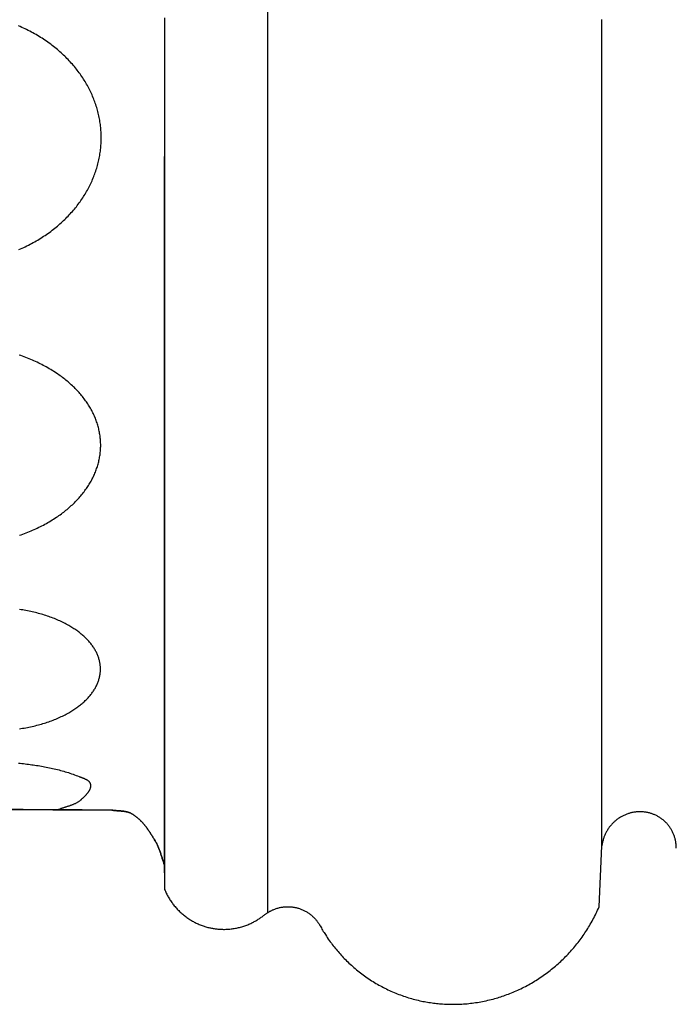
# Model space of a CAD drawing. Units: millimetres. Extents: x 5 to 869, y -76 to 205.
# Drawn here: x 766 to 791, y -71 to -34 of the extents above; entities that cross this region are included whole.
import ezdxf

# ---------------------------------------------------------------- set-up
doc = ezdxf.new("R2010")
doc.units = ezdxf.units.MM
doc.layers.add('Default Layer', color=7, linetype='Continuous', lineweight=30)

msp = doc.modelspace()

# ---------------------------------------------------------------- linework, layer by layer
at = {"layer": 'Default Layer', "color": 18, "lineweight": 30, "true_color": 0x000000}
for p, q in [((775.111, 68.387), (775.111, -67.838)), ((771.235, -66.957), (771.235, -66.957))]:
    msp.add_line(p, q, dxfattribs=at)
for points in [[(765.742, -42.866), (765.803, -42.84), (765.865, -42.812), (765.925, -42.784), (765.986, -42.755), (766.046, -42.726), (766.105, -42.696), (766.164, -42.666), (766.223, -42.635), (766.281, -42.603), (766.339, -42.571), (766.396, -42.538), (766.453, -42.505), (766.51, -42.471), (766.566, -42.436), (766.621, -42.401), (766.676, -42.365), (766.731, -42.329), (766.785, -42.292), (766.839, -42.254), (766.892, -42.216), (766.944, -42.178), (766.996, -42.138), (767.048, -42.099), (767.099, -42.058), (767.149, -42.017), (767.149, -42.017), (767.197, -41.978), (767.244, -41.938), (767.29, -41.898), (767.336, -41.857), (767.381, -41.816), (767.426, -41.774), (767.47, -41.732), (767.513, -41.69), (767.555, -41.647), (767.597, -41.604), (767.639, -41.561), (767.679, -41.517), (767.719, -41.473), (767.759, -41.429), (767.797, -41.384), (767.836, -41.339), (767.873, -41.293), (767.91, -41.248), (767.946, -41.201), (767.981, -41.155), (768.016, -41.108), (768.05, -41.061), (768.083, -41.014), (768.116, -40.966), (768.148, -40.918), (768.179, -40.87), (768.21, -40.822), (768.24, -40.773), (768.269, -40.724), (768.298, -40.675), (768.326, -40.625), (768.353, -40.575), (768.38, -40.525), (768.405, -40.475), (768.431, -40.425), (768.455, -40.374), (768.479, -40.323), (768.502, -40.272), (768.524, -40.22), (768.545, -40.168), (768.566, -40.117), (768.586, -40.064), (768.606, -40.012), (768.624, -39.96), (768.642, -39.907), (768.659, -39.854), (768.676, -39.801), (768.692, -39.748), (768.706, -39.695), (768.721, -39.641), (768.734, -39.588), (768.747, -39.534), (768.759, -39.48), (768.77, -39.426), (768.781, -39.371), (768.79, -39.317), (768.799, -39.262), (768.807, -39.208), (768.815, -39.153), (768.821, -39.098), (768.827, -39.043), (768.832, -38.988), (768.837, -38.933), (768.84, -38.878), (768.843, -38.822), (768.845, -38.767), (768.846, -38.711), (768.847, -38.656), (768.847, -38.656), (768.846, -38.6), (768.845, -38.545), (768.843, -38.489), (768.84, -38.434), (768.837, -38.379), (768.832, -38.323), (768.827, -38.268), (768.821, -38.213), (768.815, -38.158), (768.807, -38.104), (768.799, -38.049), (768.79, -37.995), (768.781, -37.94), (768.77, -37.886), (768.759, -37.832), (768.747, -37.778), (768.734, -37.724), (768.721, -37.67), (768.706, -37.617), (768.692, -37.563), (768.676, -37.51), (768.659, -37.457), (768.642, -37.404), (768.624, -37.352), (768.606, -37.299), (768.586, -37.247), (768.566, -37.195), (768.545, -37.143), (768.524, -37.091), (768.502, -37.04), (768.479, -36.989), (768.455, -36.938), (768.431, -36.887), (768.405, -36.836), (768.38, -36.786), (768.353, -36.736), (768.326, -36.686), (768.298, -36.637), (768.269, -36.587), (768.24, -36.538), (768.21, -36.49), (768.179, -36.441), (768.148, -36.393), (768.116, -36.345), (768.083, -36.297), (768.05, -36.25), (768.016, -36.203), (767.981, -36.156), (767.946, -36.11), (767.91, -36.064), (767.873, -36.018), (767.836, -35.973), (767.797, -35.928), (767.759, -35.883), (767.719, -35.838), (767.679, -35.794), (767.639, -35.751), (767.597, -35.707), (767.555, -35.664), (767.513, -35.622), (767.47, -35.579), (767.426, -35.537), (767.381, -35.496), (767.336, -35.455), (767.29, -35.414), (767.244, -35.374), (767.197, -35.334), (767.149, -35.294), (767.149, -35.294), (767.099, -35.253), (767.047, -35.212), (766.995, -35.172), (766.943, -35.133), (766.89, -35.094), (766.836, -35.056), (766.783, -35.018), (766.728, -34.981), (766.673, -34.944), (766.618, -34.908), (766.562, -34.873), (766.505, -34.838), (766.448, -34.804), (766.391, -34.77), (766.333, -34.737), (766.275, -34.705), (766.216, -34.673), (766.157, -34.642), (766.097, -34.611), (766.037, -34.581), (765.977, -34.552), (765.916, -34.523), (765.855, -34.495), (765.793, -34.467), (765.731, -34.44)], [(771.235, -34.133), (771.235, -34.401), (771.235, -34.668), (771.235, -34.934), (771.235, -35.199), (771.235, -35.464), (771.235, -35.729), (771.235, -35.993), (771.235, -36.256), (771.235, -36.518), (771.235, -36.518), (771.235, -36.78), (771.235, -37.041), (771.235, -37.301), (771.235, -37.561), (771.235, -37.82), (771.235, -38.078), (771.235, -38.336), (771.235, -38.592), (771.235, -38.848), (771.235, -39.104), (771.235, -39.358), (771.235, -39.358), (771.235, -39.591), (771.235, -39.823), (771.235, -40.054), (771.235, -40.285), (771.235, -40.515), (771.235, -40.744), (771.235, -40.972), (771.235, -41.2), (771.235, -41.427), (771.235, -41.654), (771.235, -41.88), (771.235, -42.105), (771.235, -42.105), (771.235, -42.312), (771.235, -42.518), (771.235, -42.724), (771.235, -42.929), (771.235, -43.133), (771.235, -43.337), (771.235, -43.54), (771.235, -43.743), (771.235, -43.945), (771.235, -44.146), (771.235, -44.346), (771.235, -44.546), (771.235, -44.745), (771.235, -44.745), (771.235, -44.944), (771.235, -45.141), (771.235, -45.338), (771.235, -45.535), (771.235, -45.73), (771.235, -45.925), (771.235, -46.119), (771.235, -46.313), (771.235, -46.505), (771.235, -46.697), (771.235, -46.889), (771.235, -47.079), (771.235, -47.269), (771.235, -47.269), (771.235, -47.444), (771.235, -47.619), (771.235, -47.793), (771.235, -47.967), (771.235, -48.14), (771.235, -48.312), (771.235, -48.484), (771.235, -48.654), (771.235, -48.825), (771.235, -48.994), (771.235, -49.163), (771.235, -49.331), (771.235, -49.498), (771.235, -49.665), (771.235, -49.665), (771.235, -49.831), (771.235, -49.996), (771.235, -50.161), (771.235, -50.325), (771.235, -50.488), (771.235, -50.651), (771.235, -50.813), (771.235, -50.974), (771.235, -51.134), (771.235, -51.294), (771.235, -51.452), (771.235, -51.611), (771.235, -51.768), (771.235, -51.925), (771.235, -51.925), (771.235, -52.081), (771.235, -52.236), (771.235, -52.39), (771.235, -52.544), (771.235, -52.697), (771.235, -52.849), (771.235, -53.001), (771.235, -53.151), (771.235, -53.301), (771.235, -53.45), (771.235, -53.599), (771.235, -53.746), (771.235, -53.893), (771.235, -54.039), (771.235, -54.039), (771.235, -54.175), (771.235, -54.31), (771.235, -54.444), (771.235, -54.578), (771.235, -54.711), (771.235, -54.843), (771.235, -54.975), (771.235, -55.105), (771.235, -55.236), (771.235, -55.365), (771.235, -55.494), (771.235, -55.622), (771.235, -55.749), (771.235, -55.876), (771.235, -56.002), (771.235, -56.002), (771.235, -56.127), (771.235, -56.252), (771.235, -56.376), (771.235, -56.499), (771.235, -56.621), (771.235, -56.743), (771.235, -56.864), (771.235, -56.985), (771.235, -57.104), (771.235, -57.223), (771.235, -57.341), (771.235, -57.459), (771.235, -57.576), (771.235, -57.692), (771.235, -57.807), (771.235, -57.807), (771.235, -57.922), (771.235, -58.036), (771.235, -58.149), (771.235, -58.261), (771.235, -58.373), (771.235, -58.484), (771.235, -58.594), (771.235, -58.704), (771.235, -58.813), (771.235, -58.921), (771.235, -59.028), (771.235, -59.135), (771.235, -59.241), (771.235, -59.346), (771.235, -59.45), (771.235, -59.45), (771.235, -59.554), (771.235, -59.657), (771.235, -59.759), (771.235, -59.861), (771.235, -59.962), (771.235, -60.062), (771.235, -60.161), (771.235, -60.26), (771.235, -60.357), (771.235, -60.455), (771.235, -60.551), (771.235, -60.647), (771.235, -60.741), (771.235, -60.836), (771.235, -60.929), (771.235, -60.929), (771.235, -61.022), (771.235, -61.114), (771.235, -61.205), (771.235, -61.295), (771.235, -61.385), (771.235, -61.474), (771.235, -61.562), (771.235, -61.649), (771.235, -61.736), (771.235, -61.822), (771.235, -61.907), (771.235, -61.992), (771.235, -62.076), (771.235, -62.159), (771.235, -62.241), (771.235, -62.241), (771.235, -62.323), (771.235, -62.403), (771.235, -62.483), (771.235, -62.563), (771.235, -62.641), (771.235, -62.719), (771.235, -62.796), (771.235, -62.873), (771.235, -62.948), (771.235, -63.023), (771.235, -63.097), (771.235, -63.171), (771.235, -63.243), (771.235, -63.315), (771.235, -63.387), (771.235, -63.387), (771.235, -63.457), (771.235, -63.527), (771.235, -63.596), (771.235, -63.664), (771.235, -63.731), (771.235, -63.798), (771.235, -63.864), (771.235, -63.93), (771.235, -63.994), (771.235, -64.058), (771.235, -64.121), (771.235, -64.184), (771.235, -64.245), (771.235, -64.306), (771.235, -64.366), (771.235, -64.366), (771.235, -64.426), (771.235, -64.485), (771.235, -64.543), (771.235, -64.6), (771.235, -64.657), (771.235, -64.712), (771.235, -64.768), (771.235, -64.822), (771.235, -64.876), (771.235, -64.929), (771.235, -64.981), (771.235, -65.033), (771.235, -65.083), (771.235, -65.133), (771.235, -65.183), (771.235, -65.183), (771.235, -65.232), (771.235, -65.28), (771.235, -65.327), (771.235, -65.373), (771.235, -65.419), (771.235, -65.464), (771.235, -65.509), (771.235, -65.553), (771.235, -65.596), (771.235, -65.638), (771.235, -65.68), (771.235, -65.721), (771.235, -65.761), (771.235, -65.8), (771.235, -65.839), (771.235, -65.839), (771.235, -65.88), (771.235, -65.92), (771.235, -65.96), (771.235, -65.998), (771.235, -66.036), (771.235, -66.073), (771.235, -66.109), (771.235, -66.144), (771.235, -66.179), (771.235, -66.212), (771.235, -66.245), (771.235, -66.278), (771.235, -66.309), (771.235, -66.34), (771.235, -66.34), (771.235, -66.37), (771.235, -66.399), (771.235, -66.427), (771.235, -66.455), (771.235, -66.482), (771.235, -66.508), (771.235, -66.533), (771.235, -66.533), (771.235, -66.558), (771.235, -66.582), (771.235, -66.605), (771.235, -66.627), (771.235, -66.649), (771.235, -66.67), (771.235, -66.69), (771.235, -66.69), (771.235, -66.709), (771.235, -66.728), (771.235, -66.746), (771.235, -66.763), (771.235, -66.779), (771.235, -66.795), (771.235, -66.81), (771.235, -66.81), (771.235, -66.824), (771.235, -66.838), (771.235, -66.851), (771.235, -66.863), (771.235, -66.874), (771.235, -66.885), (771.235, -66.895), (771.235, -66.895), (771.235, -66.903), (771.235, -66.911), (771.235, -66.918), (771.235, -66.924), (771.235, -66.924), (771.235, -66.93), (771.235, -66.936), (771.235, -66.941), (771.235, -66.945), (771.235, -66.945), (771.235, -66.949), (771.235, -66.952), (771.235, -66.955), (771.235, -66.958), (771.235, -66.958), (771.235, -66.959), (771.235, -66.961), (771.235, -66.962), (771.235, -66.962), (771.235, -66.962), (771.25, -66.998), (771.266, -67.033), (771.282, -67.069), (771.299, -67.105), (771.317, -67.14), (771.335, -67.175), (771.354, -67.21), (771.354, -67.21), (771.373, -67.245), (771.393, -67.279), (771.414, -67.314), (771.435, -67.348), (771.457, -67.381), (771.48, -67.415), (771.503, -67.448), (771.503, -67.448), (771.527, -67.481), (771.551, -67.513), (771.576, -67.545), (771.601, -67.577), (771.627, -67.608), (771.654, -67.639), (771.681, -67.669), (771.681, -67.669), (771.708, -67.699), (771.737, -67.729), (771.765, -67.758), (771.794, -67.787), (771.824, -67.815), (771.854, -67.843), (771.885, -67.87), (771.885, -67.87), (771.916, -67.897), (771.947, -67.923), (771.979, -67.948), (772.011, -67.973), (772.044, -67.998), (772.077, -68.022), (772.111, -68.045), (772.111, -68.045), (772.144, -68.068), (772.178, -68.09), (772.213, -68.111), (772.248, -68.132), (772.283, -68.152), (772.318, -68.172), (772.354, -68.191), (772.354, -68.191), (772.389, -68.209), (772.425, -68.227), (772.462, -68.244), (772.498, -68.261), (772.535, -68.276), (772.571, -68.291), (772.608, -68.306), (772.608, -68.306), (772.645, -68.32), (772.682, -68.333), (772.72, -68.346), (772.757, -68.357), (772.794, -68.369), (772.832, -68.379), (772.869, -68.389), (772.869, -68.389), (772.902, -68.397), (772.935, -68.405), (772.935, -68.405), (772.968, -68.413), (773.002, -68.419), (773.002, -68.419), (773.036, -68.426), (773.069, -68.432), (773.103, -68.437), (773.138, -68.442), (773.138, -68.442), (773.172, -68.447), (773.207, -68.451), (773.241, -68.454), (773.276, -68.457), (773.276, -68.457), (773.311, -68.46), (773.346, -68.462), (773.381, -68.463), (773.416, -68.464), (773.416, -68.464), (773.457, -68.465), (773.497, -68.465), (773.537, -68.464), (773.578, -68.462), (773.618, -68.46), (773.659, -68.457), (773.699, -68.454), (773.699, -68.454), (773.74, -68.449), (773.78, -68.445), (773.821, -68.439), (773.861, -68.433), (773.901, -68.426), (773.942, -68.418), (773.982, -68.409), (773.982, -68.409), (774.021, -68.4), (774.061, -68.391), (774.101, -68.38), (774.14, -68.369), (774.179, -68.357), (774.218, -68.345), (774.257, -68.332), (774.257, -68.332), (774.295, -68.318), (774.333, -68.304), (774.371, -68.289), (774.409, -68.274), (774.446, -68.257), (774.483, -68.241), (774.52, -68.223), (774.52, -68.223), (774.551, -68.208), (774.583, -68.192), (774.614, -68.175), (774.645, -68.158), (774.645, -68.158), (774.675, -68.141), (774.705, -68.123), (774.735, -68.105), (774.765, -68.087), (774.765, -68.087), (774.794, -68.068), (774.823, -68.049), (774.852, -68.029), (774.88, -68.009), (774.88, -68.009), (774.908, -67.989), (774.935, -67.968), (774.935, -67.968), (774.962, -67.948), (774.989, -67.926), (774.989, -67.926), (775.004, -67.915), (775.018, -67.903), (775.018, -67.903), (775.033, -67.892), (775.048, -67.881), (775.048, -67.881), (775.069, -67.866), (775.09, -67.852), (775.111, -67.838), (775.111, -67.838), (775.132, -67.825), (775.154, -67.812), (775.176, -67.799), (775.176, -67.799), (775.198, -67.786), (775.221, -67.774), (775.244, -67.763), (775.244, -67.763), (775.271, -67.749), (775.299, -67.736), (775.328, -67.724), (775.357, -67.712), (775.386, -67.701), (775.386, -67.701), (775.415, -67.69), (775.444, -67.681), (775.474, -67.671), (775.504, -67.663), (775.534, -67.655), (775.534, -67.655), (775.564, -67.648), (775.595, -67.641), (775.625, -67.635), (775.656, -67.63), (775.686, -67.625), (775.717, -67.622), (775.748, -67.618), (775.779, -67.616), (775.809, -67.614), (775.84, -67.613), (775.84, -67.613), (775.871, -67.612), (775.901, -67.613), (775.932, -67.613), (775.962, -67.615), (775.992, -67.617), (775.992, -67.617), (776.017, -67.619), (776.042, -67.622), (776.067, -67.625), (776.067, -67.625), (776.091, -67.629), (776.116, -67.633), (776.14, -67.637), (776.14, -67.637), (776.164, -67.642), (776.188, -67.648), (776.212, -67.653), (776.212, -67.653), (776.236, -67.659), (776.261, -67.666), (776.285, -67.673), (776.285, -67.673), (776.313, -67.682), (776.342, -67.692), (776.371, -67.703), (776.399, -67.714), (776.427, -67.725), (776.427, -67.725), (776.455, -67.738), (776.483, -67.751), (776.51, -67.764), (776.538, -67.779), (776.564, -67.794), (776.591, -67.809), (776.617, -67.825), (776.643, -67.842), (776.669, -67.859), (776.694, -67.877), (776.694, -67.877), (776.719, -67.896), (776.743, -67.915), (776.767, -67.934), (776.791, -67.954), (776.814, -67.975), (776.814, -67.975), (776.833, -67.992), (776.851, -68.01), (776.869, -68.028), (776.869, -68.028), (776.887, -68.046), (776.904, -68.065), (776.921, -68.084), (776.921, -68.084), (776.938, -68.103), (776.954, -68.123), (776.97, -68.143), (776.97, -68.143), (776.986, -68.163), (777.001, -68.183), (777.015, -68.203), (777.015, -68.203), (777.026, -68.219), (777.036, -68.234), (777.036, -68.234), (777.047, -68.25), (777.057, -68.266), (777.057, -68.266), (777.066, -68.282), (777.076, -68.298), (777.076, -68.298), (777.085, -68.314), (777.094, -68.33), (777.094, -68.33), (777.118, -68.372), (777.142, -68.414), (777.166, -68.456), (777.191, -68.498), (777.191, -68.498), (777.216, -68.54), (777.242, -68.582), (777.268, -68.623), (777.294, -68.665), (777.294, -68.665), (777.33, -68.72), (777.367, -68.774), (777.404, -68.829), (777.442, -68.883), (777.48, -68.937), (777.52, -68.99), (777.52, -68.99), (777.554, -69.036), (777.589, -69.081), (777.624, -69.126), (777.66, -69.171), (777.697, -69.216), (777.734, -69.26), (777.771, -69.304), (777.771, -69.304), (777.809, -69.348), (777.847, -69.391), (777.886, -69.434), (777.926, -69.477), (777.966, -69.519), (778.006, -69.561), (778.047, -69.602), (778.047, -69.602), (778.091, -69.647), (778.136, -69.691), (778.182, -69.734), (778.228, -69.777), (778.275, -69.82), (778.322, -69.862), (778.37, -69.904), (778.418, -69.945), (778.467, -69.986), (778.516, -70.026), (778.566, -70.066), (778.616, -70.105), (778.667, -70.143), (778.667, -70.143), (778.718, -70.181), (778.769, -70.219), (778.822, -70.256), (778.874, -70.292), (778.927, -70.328), (778.98, -70.363), (779.034, -70.398), (779.088, -70.432), (779.143, -70.465), (779.198, -70.498), (779.253, -70.53), (779.309, -70.562), (779.365, -70.593), (779.365, -70.593), (779.421, -70.623), (779.478, -70.653), (779.535, -70.682), (779.592, -70.71), (779.65, -70.738), (779.708, -70.765), (779.766, -70.792), (779.825, -70.817), (779.884, -70.843), (779.943, -70.867), (780.002, -70.891), (780.061, -70.914), (780.121, -70.936), (780.121, -70.936), (780.181, -70.958), (780.241, -70.979), (780.302, -70.999), (780.362, -71.019), (780.423, -71.038), (780.483, -71.056), (780.544, -71.073), (780.605, -71.09), (780.667, -71.106), (780.728, -71.122), (780.789, -71.137), (780.851, -71.151), (780.912, -71.164), (780.912, -71.164), (780.969, -71.176), (781.026, -71.187), (781.084, -71.198), (781.141, -71.207), (781.198, -71.217), (781.256, -71.226), (781.313, -71.234), (781.313, -71.234), (781.37, -71.241), (781.427, -71.248), (781.485, -71.255), (781.542, -71.261), (781.599, -71.266), (781.656, -71.271), (781.713, -71.275), (781.713, -71.275), (781.779, -71.279), (781.846, -71.282), (781.912, -71.285), (781.978, -71.287), (782.044, -71.288), (782.11, -71.288), (782.11, -71.288), (782.175, -71.287), (782.241, -71.286), (782.306, -71.284), (782.306, -71.284), (782.371, -71.282), (782.436, -71.278), (782.5, -71.274), (782.5, -71.274), (782.565, -71.269), (782.63, -71.264), (782.695, -71.257), (782.695, -71.257), (782.76, -71.25), (782.825, -71.242), (782.89, -71.234), (782.89, -71.234), (782.955, -71.225), (783.021, -71.214), (783.086, -71.204), (783.152, -71.192), (783.217, -71.179), (783.283, -71.166), (783.283, -71.166), (783.349, -71.152), (783.414, -71.137), (783.48, -71.122), (783.546, -71.106), (783.611, -71.088), (783.677, -71.07), (783.677, -71.07), (783.733, -71.054), (783.789, -71.038), (783.845, -71.021), (783.901, -71.003), (783.957, -70.984), (784.013, -70.965), (784.069, -70.946), (784.069, -70.946), (784.129, -70.924), (784.188, -70.902), (784.248, -70.879), (784.308, -70.855), (784.367, -70.831), (784.426, -70.806), (784.485, -70.78), (784.544, -70.753), (784.602, -70.726), (784.661, -70.699), (784.719, -70.67), (784.777, -70.641), (784.834, -70.611), (784.834, -70.611), (784.891, -70.581), (784.948, -70.55), (785.005, -70.518), (785.062, -70.486), (785.118, -70.453), (785.174, -70.42), (785.229, -70.385), (785.284, -70.351), (785.339, -70.315), (785.393, -70.279), (785.448, -70.243), (785.501, -70.205), (785.554, -70.168), (785.554, -70.168), (785.607, -70.129), (785.66, -70.091), (785.712, -70.051), (785.764, -70.011), (785.815, -69.97), (785.865, -69.929), (785.916, -69.888), (785.966, -69.846), (786.015, -69.803), (786.064, -69.76), (786.112, -69.716), (786.16, -69.672), (786.207, -69.627), (786.207, -69.627), (786.254, -69.582), (786.301, -69.537), (786.346, -69.491), (786.392, -69.444), (786.436, -69.397), (786.481, -69.35), (786.524, -69.302), (786.567, -69.254), (786.61, -69.206), (786.652, -69.157), (786.693, -69.107), (786.734, -69.058), (786.774, -69.008), (786.774, -69.008), (786.814, -68.957), (786.853, -68.907), (786.891, -68.856), (786.929, -68.805), (786.966, -68.753), (787.003, -68.701), (787.039, -68.649), (787.074, -68.597), (787.109, -68.544), (787.143, -68.491), (787.177, -68.438), (787.21, -68.385), (787.242, -68.331), (787.242, -68.331), (787.277, -68.273), (787.31, -68.214), (787.343, -68.156), (787.375, -68.097), (787.406, -68.038), (787.437, -67.979), (787.467, -67.919), (787.496, -67.86), (787.524, -67.8), (787.552, -67.74), (787.579, -67.68), (787.605, -67.62)], [(787.605, -67.62), (787.713, -65.323), (787.713, -65.323), (787.713, -65.322), (787.713, -65.321), (787.713, -65.319), (787.713, -65.319), (787.713, -65.316), (787.713, -65.314), (787.713, -65.31), (787.713, -65.307), (787.713, -65.307), (787.713, -65.302), (787.713, -65.297), (787.713, -65.292), (787.713, -65.286), (787.713, -65.286), (787.713, -65.28), (787.713, -65.273), (787.713, -65.265), (787.713, -65.258), (787.713, -65.258), (787.713, -65.248), (787.713, -65.237), (787.713, -65.226), (787.713, -65.214), (787.713, -65.202), (787.713, -65.189), (787.713, -65.175), (787.713, -65.175), (787.713, -65.16), (787.713, -65.145), (787.713, -65.129), (787.713, -65.112), (787.713, -65.094), (787.713, -65.076), (787.713, -65.057), (787.713, -65.057), (787.713, -65.038), (787.713, -65.017), (787.713, -64.996), (787.713, -64.975), (787.713, -64.952), (787.713, -64.929), (787.713, -64.905), (787.713, -64.88), (787.713, -64.854), (787.713, -64.828), (787.713, -64.801), (787.713, -64.774), (787.713, -64.745), (787.713, -64.716), (787.713, -64.716), (787.713, -64.686), (787.713, -64.655), (787.713, -64.624), (787.713, -64.592), (787.713, -64.559), (787.713, -64.525), (787.713, -64.491), (787.713, -64.455), (787.713, -64.419), (787.713, -64.382), (787.713, -64.345), (787.713, -64.307), (787.713, -64.267), (787.713, -64.228), (787.713, -64.228), (787.713, -64.188), (787.713, -64.148), (787.713, -64.108), (787.713, -64.066), (787.713, -64.024), (787.713, -63.981), (787.713, -63.938), (787.713, -63.893), (787.713, -63.848), (787.713, -63.802), (787.713, -63.756), (787.713, -63.709), (787.713, -63.661), (787.713, -63.612), (787.713, -63.562), (787.713, -63.512), (787.713, -63.461), (787.713, -63.409), (787.713, -63.357), (787.713, -63.304), (787.713, -63.25), (787.713, -63.195), (787.713, -63.139), (787.713, -63.083), (787.713, -63.026), (787.713, -62.968), (787.713, -62.91), (787.713, -62.851), (787.713, -62.791), (787.713, -62.791), (787.713, -62.73), (787.713, -62.668), (787.713, -62.606), (787.713, -62.543), (787.713, -62.479), (787.713, -62.414), (787.713, -62.349), (787.713, -62.283), (787.713, -62.216), (787.713, -62.148), (787.713, -62.08), (787.713, -62.011), (787.713, -61.941), (787.713, -61.87), (787.713, -61.799), (787.713, -61.726), (787.713, -61.653), (787.713, -61.58), (787.713, -61.505), (787.713, -61.43), (787.713, -61.354), (787.713, -61.277), (787.713, -61.199), (787.713, -61.121), (787.713, -61.042), (787.713, -60.962), (787.713, -60.881), (787.713, -60.799), (787.713, -60.717), (787.713, -60.717), (787.713, -60.634), (787.713, -60.55), (787.713, -60.466), (787.713, -60.38), (787.713, -60.294), (787.713, -60.207), (787.713, -60.119), (787.713, -60.031), (787.713, -59.942), (787.713, -59.852), (787.713, -59.761), (787.713, -59.669), (787.713, -59.577), (787.713, -59.484), (787.713, -59.39), (787.713, -59.295), (787.713, -59.2), (787.713, -59.104), (787.713, -59.007), (787.713, -58.909), (787.713, -58.81), (787.713, -58.711), (787.713, -58.611), (787.713, -58.51), (787.713, -58.409), (787.713, -58.306), (787.713, -58.203), (787.713, -58.099), (787.713, -57.994), (787.713, -57.994), (787.713, -57.889), (787.713, -57.783), (787.713, -57.676), (787.713, -57.568), (787.713, -57.46), (787.713, -57.35), (787.713, -57.24), (787.713, -57.13), (787.713, -57.018), (787.713, -56.906), (787.713, -56.793), (787.713, -56.679), (787.713, -56.564), (787.713, -56.449), (787.713, -56.333), (787.713, -56.216), (787.713, -56.099), (787.713, -55.98), (787.713, -55.861), (787.713, -55.742), (787.713, -55.621), (787.713, -55.5), (787.713, -55.378), (787.713, -55.255), (787.713, -55.132), (787.713, -55.007), (787.713, -54.882), (787.713, -54.757), (787.713, -54.63), (787.713, -54.63), (787.713, -54.498), (787.713, -54.366), (787.713, -54.233), (787.713, -54.098), (787.713, -53.964), (787.713, -53.828), (787.713, -53.692), (787.713, -53.554), (787.713, -53.416), (787.713, -53.278), (787.713, -53.138), (787.713, -52.998), (787.713, -52.857), (787.713, -52.715), (787.713, -52.573), (787.713, -52.429), (787.713, -52.285), (787.713, -52.141), (787.713, -51.995), (787.713, -51.849), (787.713, -51.702), (787.713, -51.554), (787.713, -51.406), (787.713, -51.256), (787.713, -51.106), (787.713, -50.956), (787.713, -50.804), (787.713, -50.652), (787.713, -50.652), (787.713, -50.494), (787.713, -50.334), (787.713, -50.174), (787.713, -50.013), (787.713, -49.852), (787.713, -49.689), (787.713, -49.526), (787.713, -49.362), (787.713, -49.198), (787.713, -49.032), (787.713, -48.866), (787.713, -48.699), (787.713, -48.532), (787.713, -48.363), (787.713, -48.194), (787.713, -48.025), (787.713, -47.854), (787.713, -47.683), (787.713, -47.511), (787.713, -47.338), (787.713, -47.165), (787.713, -46.991), (787.713, -46.816), (787.713, -46.64), (787.713, -46.464), (787.713, -46.287), (787.713, -46.11), (787.713, -46.11), (787.713, -45.917), (787.713, -45.724), (787.713, -45.53), (787.713, -45.335), (787.713, -45.139), (787.713, -44.943), (787.713, -44.746), (787.713, -44.548), (787.713, -44.349), (787.713, -44.15), (787.713, -43.949), (787.713, -43.748), (787.713, -43.547), (787.713, -43.344), (787.713, -43.141), (787.713, -42.937), (787.713, -42.733), (787.713, -42.528), (787.713, -42.322), (787.713, -42.115), (787.713, -41.908), (787.713, -41.7), (787.713, -41.491), (787.713, -41.281), (787.713, -41.071), (787.713, -41.071), (787.713, -40.842), (787.713, -40.613), (787.713, -40.382), (787.713, -40.151), (787.713, -39.918), (787.713, -39.686), (787.713, -39.452), (787.713, -39.218), (787.713, -38.983), (787.713, -38.747), (787.713, -38.51), (787.713, -38.273), (787.713, -38.035), (787.713, -37.797), (787.713, -37.558), (787.713, -37.318), (787.713, -37.077), (787.713, -36.836), (787.713, -36.594), (787.713, -36.352), (787.713, -36.109), (787.713, -35.865), (787.713, -35.621), (787.713, -35.621), (787.713, -35.339), (787.713, -35.057), (787.713, -34.774), (787.713, -34.49), (787.713, -34.205)], [(765.768, -53.624), (765.831, -53.602), (765.894, -53.579), (765.956, -53.556), (766.018, -53.532), (766.08, -53.508), (766.141, -53.483), (766.201, -53.458), (766.261, -53.432), (766.321, -53.406), (766.38, -53.379), (766.439, -53.352), (766.497, -53.324), (766.555, -53.295), (766.612, -53.266), (766.669, -53.237), (766.725, -53.207), (766.781, -53.176), (766.836, -53.145), (766.891, -53.113), (766.945, -53.081), (766.999, -53.048), (767.052, -53.015), (767.104, -52.981), (767.156, -52.947), (767.207, -52.912), (767.207, -52.912), (767.254, -52.88), (767.299, -52.848), (767.344, -52.815), (767.388, -52.782), (767.432, -52.749), (767.475, -52.715), (767.517, -52.682), (767.559, -52.647), (767.6, -52.613), (767.641, -52.578), (767.681, -52.543), (767.72, -52.507), (767.759, -52.472), (767.797, -52.435), (767.834, -52.399), (767.871, -52.363), (767.907, -52.326), (767.942, -52.289), (767.977, -52.251), (768.011, -52.214), (768.044, -52.176), (768.077, -52.138), (768.109, -52.099), (768.141, -52.061), (768.172, -52.022), (768.202, -51.983), (768.231, -51.943), (768.26, -51.904), (768.288, -51.864), (768.315, -51.824), (768.342, -51.784), (768.368, -51.743), (768.393, -51.703), (768.418, -51.662), (768.442, -51.621), (768.465, -51.58), (768.488, -51.538), (768.51, -51.497), (768.531, -51.455), (768.551, -51.413), (768.571, -51.371), (768.59, -51.329), (768.608, -51.287), (768.626, -51.244), (768.643, -51.201), (768.659, -51.158), (768.674, -51.115), (768.689, -51.072), (768.703, -51.029), (768.716, -50.986), (768.729, -50.942), (768.74, -50.898), (768.751, -50.855), (768.762, -50.811), (768.771, -50.767), (768.78, -50.723), (768.788, -50.678), (768.795, -50.634), (768.802, -50.59), (768.808, -50.545), (768.813, -50.501), (768.817, -50.456), (768.82, -50.411), (768.823, -50.366), (768.825, -50.322), (768.826, -50.277), (768.827, -50.232), (768.827, -50.232), (768.826, -50.187), (768.825, -50.142), (768.823, -50.097), (768.82, -50.052), (768.817, -50.007), (768.813, -49.963), (768.808, -49.918), (768.802, -49.874), (768.795, -49.829), (768.788, -49.785), (768.78, -49.741), (768.771, -49.697), (768.762, -49.653), (768.751, -49.609), (768.74, -49.565), (768.729, -49.521), (768.716, -49.478), (768.703, -49.434), (768.689, -49.391), (768.674, -49.348), (768.659, -49.305), (768.643, -49.262), (768.626, -49.219), (768.608, -49.177), (768.59, -49.134), (768.571, -49.092), (768.551, -49.05), (768.531, -49.008), (768.51, -48.966), (768.488, -48.925), (768.465, -48.883), (768.442, -48.842), (768.418, -48.801), (768.393, -48.76), (768.368, -48.72), (768.342, -48.679), (768.315, -48.639), (768.288, -48.599), (768.26, -48.559), (768.231, -48.52), (768.202, -48.481), (768.172, -48.441), (768.141, -48.403), (768.109, -48.364), (768.077, -48.326), (768.044, -48.287), (768.011, -48.25), (767.977, -48.212), (767.942, -48.175), (767.907, -48.137), (767.871, -48.101), (767.834, -48.064), (767.797, -48.028), (767.759, -47.992), (767.72, -47.956), (767.681, -47.921), (767.641, -47.885), (767.6, -47.851), (767.559, -47.816), (767.517, -47.782), (767.475, -47.748), (767.432, -47.714), (767.388, -47.681), (767.344, -47.648), (767.299, -47.615), (767.254, -47.583), (767.207, -47.551), (767.207, -47.551), (767.156, -47.516), (767.103, -47.481), (767.051, -47.447), (766.997, -47.414), (766.943, -47.381), (766.888, -47.349), (766.833, -47.317), (766.778, -47.285), (766.721, -47.255), (766.665, -47.224), (766.607, -47.194), (766.549, -47.165), (766.491, -47.137), (766.432, -47.108), (766.373, -47.081), (766.313, -47.054), (766.253, -47.027), (766.192, -47.001), (766.131, -46.976), (766.069, -46.951), (766.007, -46.927), (765.945, -46.903), (765.882, -46.88), (765.819, -46.857), (765.755, -46.835)], [(765.761, -60.912), (765.822, -60.903), (765.883, -60.893), (765.944, -60.883), (766.005, -60.872), (766.065, -60.86), (766.125, -60.848), (766.185, -60.836), (766.244, -60.822), (766.303, -60.809), (766.362, -60.795), (766.42, -60.78), (766.478, -60.765), (766.535, -60.749), (766.592, -60.733), (766.649, -60.716), (766.705, -60.699), (766.76, -60.681), (766.815, -60.663), (766.87, -60.644), (766.924, -60.625), (766.978, -60.606), (767.031, -60.585), (767.084, -60.565), (767.136, -60.544), (767.187, -60.522), (767.238, -60.5), (767.289, -60.477), (767.338, -60.454), (767.388, -60.43), (767.436, -60.406), (767.484, -60.382), (767.532, -60.357), (767.579, -60.332), (767.625, -60.306), (767.625, -60.306), (767.665, -60.283), (767.704, -60.259), (767.743, -60.236), (767.781, -60.212), (767.818, -60.188), (767.855, -60.163), (767.891, -60.138), (767.926, -60.114), (767.961, -60.088), (767.995, -60.063), (768.029, -60.037), (768.062, -60.011), (768.094, -59.985), (768.126, -59.959), (768.157, -59.932), (768.187, -59.905), (768.216, -59.878), (768.245, -59.851), (768.274, -59.823), (768.301, -59.796), (768.328, -59.768), (768.354, -59.74), (768.38, -59.711), (768.405, -59.683), (768.429, -59.654), (768.452, -59.625), (768.475, -59.596), (768.497, -59.567), (768.518, -59.538), (768.539, -59.508), (768.559, -59.479), (768.578, -59.449), (768.597, -59.419), (768.614, -59.389), (768.631, -59.358), (768.648, -59.328), (768.663, -59.297), (768.678, -59.267), (768.692, -59.236), (768.706, -59.205), (768.718, -59.174), (768.73, -59.143), (768.742, -59.111), (768.752, -59.08), (768.762, -59.048), (768.771, -59.017), (768.779, -58.985), (768.786, -58.953), (768.793, -58.922), (768.799, -58.89), (768.804, -58.858), (768.808, -58.826), (768.811, -58.793), (768.814, -58.761), (768.816, -58.729), (768.817, -58.697), (768.818, -58.664), (768.818, -58.664), (768.817, -58.632), (768.816, -58.599), (768.814, -58.567), (768.811, -58.535), (768.808, -58.503), (768.804, -58.471), (768.799, -58.439), (768.793, -58.407), (768.786, -58.375), (768.779, -58.343), (768.771, -58.312), (768.762, -58.28), (768.752, -58.248), (768.742, -58.217), (768.73, -58.186), (768.718, -58.155), (768.706, -58.124), (768.692, -58.093), (768.678, -58.062), (768.663, -58.031), (768.648, -58), (768.631, -57.97), (768.614, -57.94), (768.597, -57.91), (768.578, -57.88), (768.559, -57.85), (768.539, -57.82), (768.518, -57.791), (768.497, -57.761), (768.475, -57.732), (768.452, -57.703), (768.429, -57.674), (768.405, -57.645), (768.38, -57.617), (768.354, -57.589), (768.328, -57.561), (768.301, -57.533), (768.274, -57.505), (768.245, -57.477), (768.216, -57.45), (768.187, -57.423), (768.157, -57.396), (768.126, -57.37), (768.094, -57.343), (768.062, -57.317), (768.029, -57.291), (767.995, -57.265), (767.961, -57.24), (767.926, -57.215), (767.891, -57.19), (767.855, -57.165), (767.818, -57.141), (767.781, -57.117), (767.743, -57.093), (767.704, -57.069), (767.665, -57.046), (767.625, -57.023), (767.625, -57.023), (767.579, -56.997), (767.532, -56.972), (767.485, -56.947), (767.437, -56.922), (767.388, -56.898), (767.339, -56.875), (767.289, -56.852), (767.239, -56.829), (767.188, -56.807), (767.137, -56.785), (767.085, -56.764), (767.032, -56.744), (766.979, -56.723), (766.926, -56.704), (766.872, -56.685), (766.817, -56.666), (766.762, -56.648), (766.707, -56.63), (766.651, -56.613), (766.595, -56.596), (766.538, -56.58), (766.481, -56.564), (766.423, -56.549), (766.365, -56.535), (766.307, -56.52), (766.248, -56.507), (766.189, -56.494), (766.129, -56.481), (766.069, -56.469), (766.009, -56.458), (765.949, -56.447), (765.888, -56.436), (765.827, -56.426), (765.765, -56.417)], [(765.734, -62.201), (765.795, -62.209), (765.857, -62.216), (765.918, -62.223), (765.98, -62.231), (766.041, -62.239), (766.103, -62.247), (766.164, -62.255), (766.226, -62.263), (766.287, -62.272), (766.348, -62.281), (766.41, -62.291), (766.471, -62.3), (766.532, -62.31), (766.593, -62.321), (766.654, -62.331), (766.715, -62.342), (766.776, -62.354), (766.836, -62.366), (766.897, -62.378), (766.957, -62.391), (767.017, -62.404), (767.078, -62.417), (767.138, -62.431), (767.197, -62.446), (767.257, -62.461), (767.317, -62.477), (767.376, -62.493), (767.435, -62.51), (767.494, -62.527), (767.553, -62.545), (767.611, -62.563), (767.67, -62.583), (767.728, -62.602), (767.786, -62.623), (767.843, -62.644), (767.901, -62.666), (767.958, -62.688), (768.015, -62.712), (768.015, -62.712), (768.026, -62.716), (768.038, -62.721), (768.049, -62.725), (768.061, -62.73), (768.073, -62.735), (768.085, -62.739), (768.098, -62.744), (768.11, -62.748), (768.123, -62.753), (768.135, -62.758), (768.148, -62.762), (768.161, -62.767), (768.173, -62.772), (768.186, -62.777), (768.198, -62.782), (768.211, -62.787), (768.223, -62.792), (768.235, -62.798), (768.247, -62.803), (768.259, -62.809), (768.271, -62.815), (768.283, -62.821), (768.294, -62.827), (768.305, -62.834), (768.316, -62.84), (768.326, -62.847), (768.337, -62.854), (768.347, -62.861), (768.356, -62.869), (768.365, -62.877), (768.374, -62.885), (768.382, -62.893), (768.39, -62.902), (768.398, -62.911), (768.404, -62.92), (768.411, -62.929), (768.417, -62.939), (768.422, -62.949), (768.427, -62.96), (768.431, -62.971), (768.435, -62.982), (768.437, -62.994), (768.437, -62.994), (768.44, -63.008), (768.442, -63.023), (768.444, -63.037), (768.444, -63.052), (768.444, -63.066), (768.443, -63.08), (768.442, -63.095), (768.44, -63.109), (768.437, -63.123), (768.434, -63.137), (768.43, -63.152), (768.426, -63.166), (768.421, -63.18), (768.415, -63.193), (768.409, -63.207), (768.403, -63.221), (768.396, -63.235), (768.389, -63.248), (768.381, -63.262), (768.373, -63.275), (768.364, -63.289), (768.356, -63.302), (768.346, -63.315), (768.337, -63.328), (768.327, -63.341), (768.317, -63.354), (768.306, -63.367), (768.296, -63.379), (768.285, -63.392), (768.274, -63.404), (768.262, -63.416), (768.251, -63.429), (768.239, -63.441), (768.228, -63.452), (768.216, -63.464), (768.204, -63.476), (768.192, -63.487), (768.18, -63.499), (768.168, -63.51), (768.156, -63.521), (768.144, -63.532), (768.132, -63.543), (768.12, -63.553), (768.108, -63.564), (768.096, -63.574), (768.085, -63.584), (768.073, -63.594), (768.062, -63.604), (768.062, -63.604), (768.043, -63.62), (768.024, -63.634), (768.005, -63.649), (767.985, -63.662), (767.965, -63.675), (767.945, -63.688), (767.924, -63.7), (767.903, -63.711), (767.882, -63.722), (767.861, -63.733), (767.839, -63.743), (767.817, -63.753), (767.795, -63.762), (767.772, -63.772), (767.75, -63.78), (767.727, -63.789), (767.704, -63.797), (767.681, -63.806), (767.658, -63.813), (767.635, -63.821), (767.611, -63.829), (767.588, -63.836), (767.564, -63.844), (767.541, -63.851), (767.517, -63.859), (767.494, -63.866), (767.47, -63.873), (767.447, -63.881), (767.423, -63.888), (767.4, -63.896), (767.376, -63.903), (767.353, -63.911), (767.33, -63.919), (767.307, -63.927), (767.284, -63.936), (767.262, -63.945), (767.239, -63.953), (767.217, -63.963)], [(771.235, -66.049), (771.223, -66.018), (771.212, -65.987), (771.201, -65.956), (771.19, -65.924), (771.179, -65.893), (771.169, -65.861), (771.158, -65.83), (771.148, -65.798), (771.138, -65.766), (771.128, -65.735), (771.118, -65.703), (771.107, -65.671), (771.097, -65.64), (771.087, -65.608), (771.076, -65.577), (771.065, -65.545), (771.054, -65.514), (771.043, -65.483), (771.032, -65.452), (771.02, -65.421), (771.007, -65.39), (770.995, -65.36), (770.982, -65.33), (770.968, -65.3), (770.954, -65.27), (770.939, -65.24), (770.924, -65.211), (770.908, -65.182), (770.891, -65.154), (770.891, -65.154), (770.875, -65.126), (770.858, -65.098), (770.842, -65.071), (770.825, -65.043), (770.808, -65.015), (770.791, -64.988), (770.774, -64.96), (770.757, -64.932), (770.739, -64.904), (770.722, -64.877), (770.704, -64.849), (770.686, -64.822), (770.668, -64.794), (770.649, -64.767), (770.631, -64.74), (770.612, -64.713), (770.593, -64.686), (770.574, -64.66), (770.555, -64.634), (770.535, -64.608), (770.515, -64.582), (770.495, -64.556), (770.474, -64.531), (770.453, -64.506), (770.432, -64.481), (770.411, -64.457), (770.389, -64.433), (770.368, -64.409), (770.345, -64.386), (770.323, -64.363), (770.3, -64.34), (770.277, -64.318), (770.253, -64.297), (770.229, -64.275), (770.205, -64.255), (770.18, -64.235), (770.155, -64.215), (770.129, -64.196), (770.103, -64.177), (770.077, -64.159), (770.05, -64.142), (770.023, -64.125), (769.996, -64.109), (769.996, -64.109), (769.978, -64.099), (769.96, -64.09), (769.941, -64.081), (769.922, -64.073), (769.903, -64.066), (769.884, -64.059), (769.865, -64.053), (769.846, -64.047), (769.826, -64.042), (769.806, -64.037), (769.786, -64.033), (769.766, -64.029), (769.746, -64.026), (769.725, -64.022), (769.705, -64.019), (769.684, -64.017), (769.663, -64.014), (769.643, -64.012), (769.622, -64.01), (769.601, -64.008), (769.58, -64.007), (769.559, -64.005), (769.538, -64.004), (769.517, -64.002), (769.496, -64.001), (769.475, -63.999), (769.454, -63.998), (769.433, -63.996), (769.412, -63.995), (769.391, -63.993), (769.37, -63.991), (769.349, -63.989), (769.328, -63.986), (769.308, -63.984), (769.287, -63.981), (769.267, -63.978), (769.247, -63.974), (769.247, -63.974), (768.134, -63.968), (767.021, -63.962), (765.908, -63.955), (764.793, -63.949)], [(790.518, -65.404), (790.517, -65.374), (790.516, -65.344), (790.515, -65.313), (790.512, -65.283), (790.509, -65.252), (790.505, -65.221), (790.501, -65.19), (790.496, -65.158), (790.496, -65.158), (790.49, -65.13), (790.484, -65.102), (790.478, -65.074), (790.471, -65.046), (790.463, -65.018), (790.454, -64.99), (790.445, -64.962), (790.436, -64.935), (790.425, -64.907), (790.425, -64.907), (790.414, -64.879), (790.403, -64.852), (790.391, -64.825), (790.378, -64.798), (790.364, -64.771), (790.35, -64.744), (790.335, -64.718), (790.32, -64.692), (790.304, -64.666), (790.304, -64.666), (790.287, -64.64), (790.27, -64.615), (790.252, -64.59), (790.234, -64.566), (790.215, -64.542), (790.196, -64.518), (790.176, -64.495), (790.155, -64.472), (790.134, -64.45), (790.134, -64.45), (790.112, -64.428), (790.09, -64.407), (790.068, -64.386), (790.045, -64.366), (790.021, -64.346), (789.998, -64.327), (789.973, -64.309), (789.949, -64.291), (789.924, -64.273), (789.924, -64.273), (789.899, -64.257), (789.873, -64.24), (789.847, -64.225), (789.821, -64.21), (789.795, -64.195), (789.768, -64.182), (789.741, -64.169), (789.714, -64.156), (789.687, -64.144), (789.687, -64.144), (789.662, -64.134), (789.638, -64.125), (789.613, -64.116), (789.588, -64.107), (789.563, -64.099), (789.563, -64.099), (789.532, -64.09), (789.501, -64.081), (789.469, -64.073), (789.438, -64.066), (789.438, -64.066), (789.407, -64.06), (789.376, -64.055), (789.345, -64.05), (789.314, -64.046), (789.314, -64.046), (789.283, -64.043), (789.253, -64.04), (789.253, -64.04), (789.222, -64.038), (789.192, -64.037), (789.192, -64.037), (789.162, -64.036), (789.131, -64.036), (789.131, -64.036), (789.1, -64.037), (789.069, -64.039), (789.069, -64.039), (789.038, -64.041), (789.006, -64.044), (788.975, -64.047), (788.943, -64.052), (788.943, -64.052), (788.911, -64.057), (788.879, -64.062), (788.847, -64.069), (788.815, -64.077), (788.815, -64.077), (788.789, -64.083), (788.763, -64.09), (788.737, -64.098), (788.712, -64.106), (788.686, -64.114), (788.686, -64.114), (788.658, -64.124), (788.629, -64.135), (788.601, -64.147), (788.573, -64.159), (788.545, -64.171), (788.517, -64.185), (788.49, -64.199), (788.462, -64.213), (788.435, -64.228), (788.435, -64.228), (788.408, -64.244), (788.382, -64.261), (788.355, -64.278), (788.329, -64.295), (788.304, -64.314), (788.279, -64.332), (788.254, -64.352), (788.229, -64.372), (788.205, -64.392), (788.205, -64.392), (788.182, -64.413), (788.159, -64.434), (788.136, -64.456), (788.114, -64.479), (788.092, -64.502), (788.071, -64.525), (788.051, -64.549), (788.031, -64.573), (788.011, -64.597), (788.011, -64.597), (787.992, -64.622), (787.974, -64.647), (787.956, -64.672), (787.939, -64.698), (787.923, -64.724), (787.907, -64.75), (787.891, -64.777), (787.877, -64.803), (787.862, -64.83), (787.862, -64.83), (787.849, -64.857), (787.836, -64.884), (787.824, -64.912), (787.812, -64.939), (787.801, -64.967), (787.791, -64.994), (787.781, -65.022), (787.772, -65.049), (787.764, -65.077), (787.764, -65.077), (787.755, -65.108), (787.747, -65.139), (787.739, -65.17), (787.733, -65.201), (787.727, -65.231), (787.722, -65.262), (787.717, -65.292), (787.713, -65.323)]]:
    msp.add_lwpolyline(points, dxfattribs=at)
at = {"layer": 'Default Layer', "color": 18, "lineweight": 30, "true_color": 0x000000, "extrusion": (0, 0, -1)}
msp.add_lwpolyline([(-764.793, -63.949), (-765.908, -63.955), (-767.021, -63.962), (-768.134, -63.968), (-769.247, -63.974), (-769.247, -63.974), (-769.267, -63.978), (-769.287, -63.981), (-769.308, -63.984), (-769.328, -63.986), (-769.349, -63.989), (-769.37, -63.991), (-769.391, -63.993), (-769.412, -63.995), (-769.433, -63.996), (-769.454, -63.998), (-769.475, -63.999), (-769.496, -64.001), (-769.517, -64.002), (-769.538, -64.004), (-769.559, -64.005), (-769.58, -64.007), (-769.601, -64.008), (-769.622, -64.01), (-769.643, -64.012), (-769.663, -64.014), (-769.684, -64.017), (-769.705, -64.019), (-769.725, -64.022), (-769.746, -64.026), (-769.766, -64.029), (-769.786, -64.033), (-769.806, -64.037), (-769.826, -64.042), (-769.846, -64.047), (-769.865, -64.053), (-769.884, -64.059), (-769.903, -64.066), (-769.922, -64.073), (-769.941, -64.081), (-769.96, -64.09), (-769.978, -64.099), (-769.996, -64.109), (-769.996, -64.109), (-770.023, -64.125), (-770.05, -64.142), (-770.077, -64.159), (-770.103, -64.177), (-770.129, -64.196), (-770.155, -64.215), (-770.18, -64.235), (-770.205, -64.255), (-770.229, -64.275), (-770.253, -64.297), (-770.277, -64.318), (-770.3, -64.34), (-770.323, -64.363), (-770.345, -64.386), (-770.368, -64.409), (-770.389, -64.433), (-770.411, -64.457), (-770.432, -64.481), (-770.453, -64.506), (-770.474, -64.531), (-770.495, -64.556), (-770.515, -64.582), (-770.535, -64.608), (-770.555, -64.634), (-770.574, -64.66), (-770.593, -64.686), (-770.612, -64.713), (-770.631, -64.74), (-770.649, -64.767), (-770.668, -64.794), (-770.686, -64.822), (-770.704, -64.849), (-770.722, -64.877), (-770.739, -64.904), (-770.757, -64.932), (-770.774, -64.96), (-770.791, -64.988), (-770.808, -65.015), (-770.825, -65.043), (-770.842, -65.071), (-770.858, -65.098), (-770.875, -65.126), (-770.891, -65.154), (-770.891, -65.154), (-770.908, -65.182), (-770.924, -65.211), (-770.939, -65.24), (-770.954, -65.27), (-770.968, -65.3), (-770.982, -65.33), (-770.995, -65.36), (-771.007, -65.39), (-771.02, -65.421), (-771.032, -65.452), (-771.043, -65.483), (-771.054, -65.514), (-771.065, -65.545), (-771.076, -65.577), (-771.087, -65.608), (-771.097, -65.64), (-771.107, -65.671), (-771.118, -65.703), (-771.128, -65.735), (-771.138, -65.766), (-771.148, -65.798), (-771.158, -65.83), (-771.169, -65.861), (-771.179, -65.893), (-771.19, -65.924), (-771.201, -65.956), (-771.212, -65.987), (-771.223, -66.018), (-771.235, -66.049)], dxfattribs=at)
at = {"layer": 'Default Layer', "color": 18, "lineweight": 30, "true_color": 0x000000}
msp.add_polyline3d([(771.235, -66.34, 0), (771.235, -66.311, 0), (771.235, -66.282, 0), (771.235, -66.252, 0), (771.235, -66.221, 0), (771.235, -66.19, 0), (771.235, -66.158, 0), (771.235, -66.125, 0), (771.235, -66.091, 0), (771.235, -66.057, 0), (771.235, -66.022, 0), (771.235, -65.987, 0), (771.235, -65.951, 0), (771.235, -65.914, 0), (771.235, -65.877, 0), (771.235, -65.838, 0), (771.235, -65.799, 0), (771.235, -65.76, 0), (771.235, -65.72, 0), (771.235, -65.679, 0), (771.235, -65.637, 0), (771.235, -65.595, 0), (771.235, -65.552, 0), (771.235, -65.508, 0), (771.235, -65.464, 0), (771.235, -65.419, 0), (771.235, -65.373, 0), (771.235, -65.326, 0), (771.235, -65.279, 0), (771.235, -65.231, 0), (771.235, -65.183, 0), (771.235, -65.135, 0), (771.235, -65.086, 0), (771.235, -65.036, 0), (771.235, -64.986, 0), (771.235, -64.935, 0), (771.235, -64.883, 0), (771.235, -64.831, 0), (771.235, -64.778, 0), (771.235, -64.724, 0), (771.235, -64.67, 0), (771.235, -64.615, 0), (771.235, -64.559, 0), (771.235, -64.503, 0), (771.235, -64.446, 0), (771.235, -64.388, 0), (771.235, -64.33, 0), (771.235, -64.271, 0), (771.235, -64.211, 0), (771.235, -64.151, 0), (771.235, -64.089, 0), (771.235, -64.028, 0), (771.235, -63.965, 0), (771.235, -63.902, 0), (771.235, -63.838, 0), (771.235, -63.774, 0), (771.235, -63.709, 0), (771.235, -63.643, 0), (771.235, -63.576, 0), (771.235, -63.509, 0), (771.235, -63.441, 0), (771.235, -63.373, 0), (771.235, -63.303, 0), (771.235, -63.233, 0), (771.235, -63.163, 0), (771.235, -63.092, 0), (771.235, -63.02, 0), (771.235, -62.947, 0), (771.235, -62.874, 0), (771.235, -62.8, 0), (771.235, -62.725, 0), (771.235, -62.65, 0), (771.235, -62.574, 0), (771.235, -62.497, 0), (771.235, -62.42, 0), (771.235, -62.342, 0), (771.235, -62.263, 0), (771.235, -62.183, 0), (771.235, -62.103, 0), (771.235, -62.022, 0), (771.235, -61.941, 0), (771.235, -61.859, 0), (771.235, -61.776, 0), (771.235, -61.693, 0), (771.235, -61.609, 0), (771.235, -61.524, 0), (771.235, -61.438, 0), (771.235, -61.352, 0), (771.235, -61.265, 0), (771.235, -61.178, 0), (771.235, -61.09, 0), (771.235, -61.001, 0), (771.235, -60.911, 0), (771.235, -60.821, 0), (771.235, -60.73, 0), (771.235, -60.639, 0), (771.235, -60.547, 0), (771.235, -60.454, 0), (771.235, -60.36, 0), (771.235, -60.266, 0), (771.235, -60.171, 0), (771.235, -60.076, 0), (771.235, -59.979, 0), (771.235, -59.883, 0), (771.235, -59.785, 0), (771.235, -59.687, 0), (771.235, -59.588, 0), (771.235, -59.489, 0), (771.235, -59.379, 0), (771.235, -59.268, 0), (771.235, -59.156, 0), (771.235, -59.043, 0), (771.235, -58.93, 0), (771.235, -58.816, 0), (771.235, -58.701, 0), (771.235, -58.585, 0), (771.235, -58.469, 0), (771.235, -58.352, 0), (771.235, -58.234, 0), (771.235, -58.115, 0), (771.235, -57.995, 0), (771.235, -57.875, 0), (771.235, -57.754, 0), (771.235, -57.632, 0), (771.235, -57.509, 0), (771.235, -57.386, 0), (771.235, -57.262, 0), (771.235, -57.137, 0), (771.235, -57.011, 0), (771.235, -56.885, 0), (771.235, -56.757, 0), (771.235, -56.629, 0), (771.235, -56.501, 0), (771.235, -56.371, 0), (771.235, -56.241, 0), (771.235, -56.11, 0), (771.235, -55.978, 0), (771.235, -55.846, 0), (771.235, -55.713, 0), (771.235, -55.579, 0), (771.235, -55.444, 0), (771.235, -55.309, 0), (771.235, -55.172, 0), (771.235, -55.036, 0), (771.235, -54.898, 0), (771.235, -54.76, 0), (771.235, -54.621, 0), (771.235, -54.481, 0), (771.235, -54.341, 0), (771.235, -54.199, 0), (771.235, -54.057, 0), (771.235, -53.915, 0), (771.235, -53.772, 0), (771.235, -53.628, 0), (771.235, -53.483, 0), (771.235, -53.338, 0), (771.235, -53.191, 0), (771.235, -53.045, 0), (771.235, -52.897, 0), (771.235, -52.749, 0), (771.235, -52.6, 0), (771.235, -52.451, 0), (771.235, -52.301, 0), (771.235, -52.15, 0), (771.235, -51.998, 0), (771.235, -51.846, 0), (771.235, -51.693, 0), (771.235, -51.54, 0), (771.235, -51.386, 0), (771.235, -51.231, 0), (771.235, -51.075, 0), (771.235, -50.919, 0), (771.235, -50.762, 0), (771.235, -50.605, 0), (771.235, -50.447, 0), (771.235, -50.288, 0), (771.235, -50.129, 0), (771.235, -49.969, 0), (771.235, -49.79, 0), (771.235, -49.611, 0), (771.235, -49.431, 0), (771.235, -49.251, 0), (771.235, -49.069, 0), (771.235, -48.887, 0), (771.235, -48.704, 0), (771.235, -48.52, 0), (771.235, -48.336, 0), (771.235, -48.15, 0), (771.235, -47.964, 0), (771.235, -47.778, 0), (771.235, -47.591, 0), (771.235, -47.402, 0), (771.235, -47.214, 0), (771.235, -47.024, 0), (771.235, -46.834, 0), (771.235, -46.643, 0), (771.235, -46.452, 0), (771.235, -46.259, 0), (771.235, -46.067, 0), (771.235, -45.873, 0), (771.235, -45.679, 0), (771.235, -45.484, 0), (771.235, -45.288, 0), (771.235, -45.092, 0), (771.235, -44.895, 0), (771.235, -44.698, 0), (771.235, -44.5, 0), (771.235, -44.301, 0), (771.235, -44.102, 0), (771.235, -43.902, 0), (771.235, -43.701, 0), (771.235, -43.5, 0), (771.235, -43.298, 0), (771.235, -43.096, 0), (771.235, -42.867, 0), (771.235, -42.638, 0), (771.235, -42.409, 0), (771.235, -42.178, 0), (771.235, -41.947, 0), (771.235, -41.715, 0), (771.235, -41.482, 0), (771.235, -41.249, 0), (771.235, -41.015, 0), (771.235, -40.78, 0), (771.235, -40.545, 0), (771.235, -40.309, 0), (771.235, -40.072, 0), (771.235, -39.835, 0), (771.235, -39.597, 0), (771.235, -39.358, 0)], dxfattribs=at)

doc.saveas('drawing.dxf')
